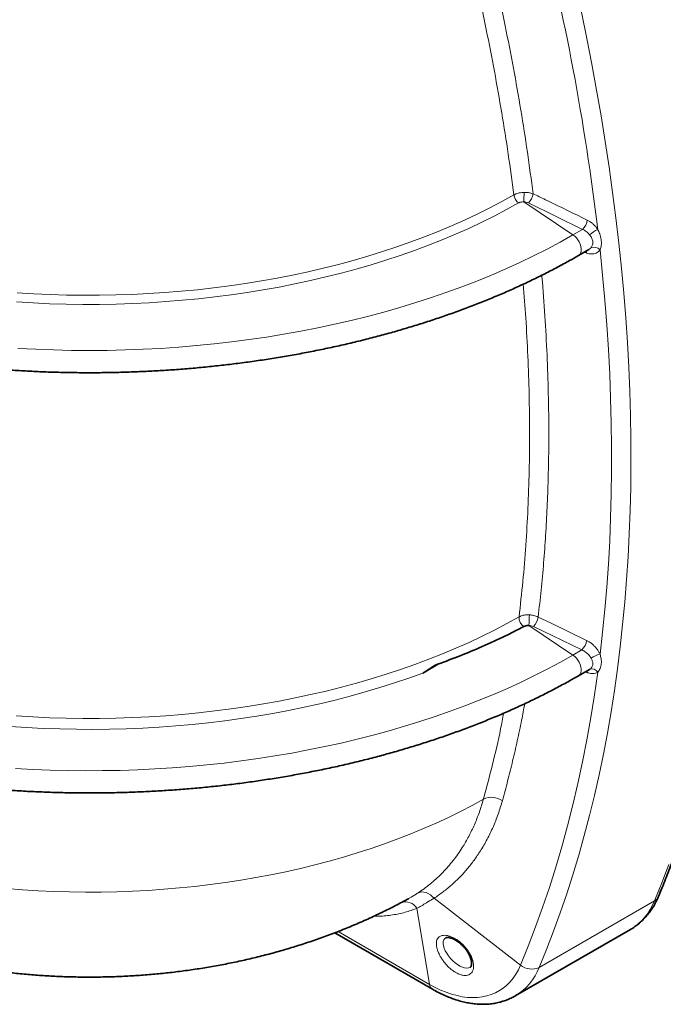
# Model space of a CAD drawing. Units: millimetres. Extents: x 15 to 416, y 5 to 292.
# Drawn here: x 297 to 318, y 64 to 95 of the extents above; entities that cross this region are included whole.
import ezdxf

# ---------------------------------------------------------------- set-up
doc = ezdxf.new("R2010")
doc.units = ezdxf.units.MM

msp = doc.modelspace()

# ---------------------------------------------------------------- linework, layer by layer
at = {"color": 1, "linetype": 'Continuous', "lineweight": 18}
for p, q in [((313.19687, 89.26738), (314.76335, 88.21813)), ((315.06562, 88.39262), (313.34049, 89.23222)), ((314.76335, 88.21813), (315.06562, 88.39262)), ((315.19516, 87.63469), (315.11609, 87.66041)), ((314.76335, 74.83448), (313.36145, 75.7735)), ((315.04371, 74.99633), (313.50253, 75.74004)), ((314.76335, 74.83448), (315.04371, 74.99633)), ((315.21716, 74.27301), (315.14864, 74.29554)), ((313.09104, 64.95999), (310.33675, 67.08833)), ((317.35959, 67.00471), (313.68655, 64.8843)), ((310.19075, 64.34682), (309.78517, 66.76884)), ((307.27785, 66.0284), (310.19075, 64.34682))]:
    msp.add_line(p, q, dxfattribs=at)
at = {"color": 7, "linetype": 'Continuous', "lineweight": 35}
for p, q in [((314.94074, 87.55918), (315.27317, 87.75108)), ((310.47964, 74.55389), (309.98339, 74.25994)), ((314.94074, 74.17553), (315.2891, 74.37663)), ((309.51889, 67.07467), (309.52312, 67.07692)), ((307.17311, 65.98861), (310.28503, 64.19214)), ((312.92481, 63.97826), (316.59785, 66.09866)), ((312.92481, 63.97826), (312.91973, 63.97534))]:
    msp.add_line(p, q, dxfattribs=at)
at = {"color": 1, "linetype": 'Continuous', "lineweight": 18, "flags": 128}
for points in [[(315.03079, 95.30501), (315.20257, 94.47556), (315.36462, 93.64876), (315.51689, 92.82482), (315.65935, 92.00392), (315.79197, 91.18627), (315.91471, 90.37205), (316.02755, 89.56146), (316.13046, 88.75469), (316.22342, 87.95193), (316.30639, 87.15337), (316.37937, 86.3592), (316.44234, 85.5696), (316.49528, 84.78476), (316.53818, 84.00487), (316.57103, 83.2301), (316.59381, 82.46066), (316.60654, 81.6967), (316.6092, 80.93842), (316.60178, 80.186), (316.58431, 79.43961), (316.55677, 78.69942), (316.51917, 77.96562), (316.47153, 77.23838), (316.41386, 76.51786), (316.34616, 75.80424), (316.26846, 75.09768), (316.18077, 74.39836), (316.08311, 73.70643), (315.97551, 73.02207), (315.85799, 72.34543), (315.73058, 71.67667), (315.59331, 71.01595), (315.44621, 70.36343), (315.28932, 69.71926), (315.12267, 69.08359), (314.9463, 68.45657), (314.76026, 67.83835), (314.56459, 67.22908), (314.35933, 66.6289), (314.14454, 66.03795), (313.92026, 65.45637), (313.68655, 64.8843)], [(297.05559, 86.37114), (297.57661, 86.33918), (298.09895, 86.3154), (298.62221, 86.29982), (299.14602, 86.29245), (299.66998, 86.2933), (300.1937, 86.30236), (300.7168, 86.31963), (301.2389, 86.34509), (301.75961, 86.37873), (302.27855, 86.42052), (302.79532, 86.47043), (303.30956, 86.52843), (303.82088, 86.59447), (304.3289, 86.6685), (304.83326, 86.75047), (305.33357, 86.84031), (305.82947, 86.93797), (306.32059, 87.04337), (306.80657, 87.15643), (307.28706, 87.27706), (307.76169, 87.40519), (308.23012, 87.54071), (308.692, 87.68352), (309.14699, 87.83352), (309.59475, 87.9906), (310.03496, 88.15465), (310.46729, 88.32553), (310.89142, 88.50314), (311.30704, 88.68732), (311.71384, 88.87795), (312.11152, 89.0749), (312.49979, 89.278), (312.87836, 89.48712)], [(313.03109, 89.2329), (312.64824, 89.02142), (312.25559, 88.81602), (311.85342, 88.61686), (311.44203, 88.42407), (311.02171, 88.23781), (310.59279, 88.0582), (310.15558, 87.88538), (309.7104, 87.71949), (309.25758, 87.56063), (308.79745, 87.40893), (308.33036, 87.26451), (307.85664, 87.12746), (307.37665, 86.99789), (306.89074, 86.87589), (306.39926, 86.76155), (305.9026, 86.65497), (305.4011, 86.55621), (304.89514, 86.46534), (304.38509, 86.38245), (303.87133, 86.30758), (303.35423, 86.2408), (302.83419, 86.18215), (302.31157, 86.13167), (301.78678, 86.08941), (301.26019, 86.05539), (300.73219, 86.02964), (300.20318, 86.01217), (299.67354, 86.00301), (299.14367, 86.00216), (298.61395, 86.00961), (298.08478, 86.02537), (297.55654, 86.04942), (297.02963, 86.08174)], [(297.07623, 84.60238), (297.64434, 84.57225), (298.21361, 84.55071), (298.78367, 84.53778), (299.35411, 84.53347), (299.92456, 84.53778), (300.49462, 84.55071), (301.06389, 84.57225), (301.63199, 84.60238), (302.19853, 84.64109), (302.76313, 84.68835), (303.32538, 84.74412), (303.88491, 84.80837), (304.44134, 84.88106), (304.99428, 84.96213), (305.54336, 85.05152), (306.0882, 85.14919), (306.62842, 85.25505), (307.16365, 85.36904), (307.69353, 85.49108), (308.2177, 85.62108), (308.73579, 85.75896), (309.24745, 85.90463), (309.75233, 86.05797), (310.25009, 86.2189), (310.74038, 86.38729), (311.22286, 86.56303), (311.69721, 86.746), (312.1631, 86.93607), (312.62021, 87.13313), (313.06823, 87.33702), (313.50685, 87.54761), (313.93577, 87.76476), (314.3547, 87.98832), (314.76335, 88.21813)], [(314.76335, 88.21813), (314.81858, 88.17468), (314.87074, 88.12064), (314.91779, 88.05812), (314.95786, 87.98961), (314.98939, 87.91778), (315.01112, 87.84547), (315.0222, 87.77553), (315.0222, 87.71071), (315.01112, 87.65357), (314.98939, 87.60635), (314.95786, 87.57092), (314.94079, 87.55921)], [(315.19516, 87.63469), (315.19005, 87.67259), (315.18232, 87.69864)], [(315.62622, 74.85907), (315.70774, 75.56595), (315.77911, 76.28005), (315.84032, 77.00122), (315.89135, 77.72926), (315.93219, 78.46401), (315.96283, 79.20529), (315.98326, 79.95292), (315.99347, 80.70673), (315.99347, 81.46652), (315.98326, 82.23212), (315.96283, 83.00334), (315.93219, 83.77999), (315.89135, 84.56189), (315.84032, 85.34885), (315.77911, 86.14069), (315.70774, 86.9372), (315.62622, 87.7382)], [(297.02297, 72.89464), (297.55049, 72.8622), (298.07935, 72.83806), (298.60915, 72.82221), (299.1395, 72.81469), (299.67001, 72.81548), (300.20028, 72.8246), (300.72993, 72.84203), (301.25857, 72.86776), (301.78579, 72.90177), (302.31123, 72.94404), (302.83448, 72.99453), (303.35516, 73.05322), (303.87288, 73.12005), (304.38727, 73.19497), (304.89794, 73.27794), (305.40452, 73.36888), (305.90663, 73.46774), (306.4039, 73.57444), (306.89597, 73.68889), (307.38247, 73.81102), (307.86304, 73.94074), (308.33733, 74.07795), (308.80499, 74.22255), (309.26567, 74.37442), (309.71903, 74.53347), (310.16474, 74.69957), (310.60246, 74.8726), (311.03188, 75.05243), (311.45268, 75.23894), (311.86454, 75.43197), (312.26717, 75.63139), (312.66026, 75.83705), (313.04353, 76.0488)], [(313.65399, 76.04529), (314.04605, 75.85608), (315.19516, 75.30153)], [(296.99831, 71.22354), (297.55221, 71.1929), (298.10728, 71.17042), (298.66317, 71.15614), (299.2195, 71.15006), (299.77593, 71.15217), (300.33207, 71.16249), (300.88758, 71.181), (301.4421, 71.2077), (301.99525, 71.24255), (302.54667, 71.28555), (303.09602, 71.33667), (303.64293, 71.39586), (304.18704, 71.46309), (304.728, 71.53833), (305.26545, 71.62151), (305.79905, 71.71258), (306.32845, 71.81149), (306.8533, 71.91818), (307.37327, 72.03256), (307.888, 72.15457), (308.39717, 72.28413), (308.90045, 72.42114), (309.3975, 72.56554), (309.888, 72.71721), (310.37163, 72.87606), (310.84809, 73.04199), (311.31704, 73.21489), (311.7782, 73.39464), (312.23126, 73.58113), (312.67592, 73.77424), (313.1119, 73.97384), (313.5389, 74.1798), (313.95666, 74.39198), (314.3649, 74.61026), (314.76335, 74.83448)], [(314.94081, 74.17557), (314.95786, 74.18727), (314.98939, 74.2227), (315.01112, 74.26992), (315.0222, 74.32706), (315.0222, 74.39188), (315.01112, 74.46182), (314.98939, 74.53413), (314.95786, 74.60596), (314.91779, 74.67448), (314.87074, 74.73699), (314.81858, 74.79103), (314.76335, 74.83448)], [(315.20479, 74.32796), (315.21102, 74.30865), (315.21716, 74.27301)], [(309.98339, 74.25994), (309.53376, 74.09896), (309.07681, 73.94499), (308.61289, 73.79815), (308.14231, 73.65853), (307.66542, 73.52625), (307.18256, 73.40139), (306.69408, 73.28404), (306.20033, 73.17429), (305.70166, 73.07222), (305.19843, 72.9779), (304.691, 72.8914), (304.17974, 72.81278), (303.66502, 72.7421), (303.1472, 72.67941), (302.62665, 72.62475), (302.10376, 72.57816), (301.57889, 72.53968), (301.05242, 72.50933), (300.52473, 72.48713), (299.9962, 72.47311), (299.46721, 72.46727), (298.93814, 72.46961), (298.40937, 72.48014), (297.88127, 72.49884), (297.35424, 72.5257), (296.82864, 72.56071)], [(313.09104, 64.95999), (313.33659, 65.56206), (313.57164, 66.17471), (313.79611, 66.79778), (314.00995, 67.43111), (314.2131, 68.07452), (314.40551, 68.72785), (314.58713, 69.39093), (314.7579, 70.06357), (314.91779, 70.74561), (315.06674, 71.43685), (315.20473, 72.13713), (315.33172, 72.84624), (315.44766, 73.56401), (315.55254, 74.29024)], [(296.72732, 67.39466), (297.22435, 67.35624), (297.72305, 67.32586), (298.22303, 67.30355), (298.72389, 67.28932), (299.22525, 67.28319), (299.7267, 67.28516), (300.22787, 67.29523), (300.72835, 67.31339), (301.22776, 67.33962), (301.72569, 67.37391), (302.22178, 67.41623), (302.71561, 67.46655), (303.20682, 67.52482), (303.695, 67.591), (304.17979, 67.66504), (304.6608, 67.74688), (305.13766, 67.83646), (305.60999, 67.93371), (306.07742, 68.03855), (306.53958, 68.1509), (306.99613, 68.27066), (307.44668, 68.39776), (307.8909, 68.53208), (308.32844, 68.67352), (308.75895, 68.82198), (309.1821, 68.97733), (309.59755, 69.13945), (310.00498, 69.30822), (310.40408, 69.48351), (310.79452, 69.66517), (311.176, 69.85307), (311.54823, 70.04706), (311.91091, 70.24698)], [(317.35959, 67.00471), (317.5933, 67.57678), (317.81758, 68.15835)], [(309.81456, 67.25251), (309.87498, 67.27716), (309.9409, 67.28859), (310.01033, 67.28644), (310.08119, 67.2708), (310.15133, 67.24211), (310.21863, 67.20127), (310.28107, 67.14948), (310.33675, 67.08833)], [(310.70848, 65.82346), (310.67945, 65.80659), (310.64826, 65.76549), (310.63059, 65.71304), (310.62671, 65.64978), (310.6364, 65.57817), (310.65926, 65.50019), (310.69439, 65.41795), (310.74045, 65.33451), (310.79644, 65.25144), (310.8602, 65.17213), (310.9307, 65.09777), (311.00532, 65.0314), (311.08289, 64.97399), (311.16076, 64.9278), (311.23745, 64.89362), (311.31065, 64.87276), (311.37855, 64.86562), (311.43986, 64.87285), (311.49196, 64.89421), (311.49196, 64.89421)], [(310.19075, 64.34682), (310.36835, 64.25015), (310.54537, 64.1655), (310.72123, 64.09315), (310.89537, 64.03333), (311.06721, 63.98624), (311.2362, 63.95203), (311.40178, 63.93081), (311.56342, 63.92266), (311.72059, 63.92759), (311.87279, 63.94559), (312.0195, 63.97661), (312.16026, 64.02054), (312.29461, 64.07724), (312.4221, 64.14653), (312.54233, 64.22817), (312.65491, 64.32191), (312.75946, 64.42743), (312.85565, 64.5444), (312.94316, 64.67243), (313.02171, 64.81111), (313.09104, 64.95999)]]:
    msp.add_lwpolyline(points, dxfattribs=at)
at = {"color": 1, "linetype": 'Continuous', "lineweight": 18}
for centre, radius, start, end in [((239.10259, 79.2189), 76.99832, 6.842181, 14.5011255), ((313.25797, 89.5422), 0.38359, 188.256059, 233.738696), ((318.81654, 89.20673), 5.62, 176.288798, 179.381639), ((313.00701, 89.5899), 0.48903, 312.994218, 352.69213), ((314.73192, 88.7503), 0.48916, 313.013604, 352.730959), ((317.00298, 85.9542), 2.83675, 120.7509, 127.075466), ((315.43082, 87.56194), 0.26314, 42.05155, 110.44884), ((313.40884, 76.0359), 0.36554, 177.977778, 233.88291), ((317.65592, 75.80843), 4.29461, 175.878717, 180.466134), ((313.16797, 76.09624), 0.48868, 313.20558, 354.015252), ((314.70912, 75.35254), 0.48871, 313.207022, 354.008308), ((315.75479, 74.16846), 0.70248, 100.546186, 126.302893), ((315.37151, 74.18451), 0.20965, 30.288334, 112.049534), ((312.16735, 69.70182), 0.60246, 55.052499, 115.191347), ((317.21785, 67.26037), 0.29232, 299.00288, 336.506015), ((309.41235, 66.53988), 0.43751, 31.554346, 105.914905), ((315.65145, 67.66755), 1.83224, 301.099636, 338.791027), ((313.44841, 65.39125), 0.56009, 230.352244, 295.161597), ((311.97841, 65.54715), 1.83224, 301.099636, 338.791027), ((310.39713, 64.36654), 0.20732, 185.457156, 237.292434)]:
    msp.add_arc(centre, radius, start, end, dxfattribs=at)
at = {"color": 7, "linetype": 'Continuous', "lineweight": 35}
for points, knots in [([(281.83245, 104.74129), (281.82925, 104.73893), (281.71595, 104.65549), (281.50172, 104.48663), (281.1908, 104.23449), (280.89144, 103.9774), (280.60235, 103.7162), (280.3241, 103.45086), (280.05677, 103.18158), (279.80053, 102.9085), (279.55556, 102.63179), (279.32201, 102.35163), (279.10002, 102.06818), (278.88973, 101.78161), (278.69127, 101.49212), (278.50477, 101.19987), (278.33033, 100.90507), (278.16807, 100.6079), (278.01806, 100.30855), (277.88039, 100.00721), (277.75514, 99.70408), (277.64236, 99.39934), (277.5421, 99.0932), (277.4544, 98.78582), (277.3793, 98.47741), (277.31681, 98.16813), (277.26695, 97.85817), (277.22974, 97.5477), (277.20517, 97.23688), (277.19325, 96.92589), (277.19397, 96.61488), (277.20733, 96.30402), (277.23331, 95.99348), (277.2719, 95.68342), (277.32308, 95.374), (277.38683, 95.06538), (277.46313, 94.75771), (277.55194, 94.45118), (277.65323, 94.14593), (277.76697, 93.84214), (277.8931, 93.53999), (278.03156, 93.23965), (278.18229, 92.94129), (278.34522, 92.6451), (278.52027, 92.35125), (278.70733, 92.05994), (278.90631, 91.77133), (279.11709, 91.48561), (279.33955, 91.20296), (279.57356, 90.92355), (279.81898, 90.64756), (280.07564, 90.37515), (280.34341, 90.10649), (280.62212, 89.84175), (280.91158, 89.58107), (281.21163, 89.32462), (281.52208, 89.07254), (281.84274, 88.82498), (282.17342, 88.58208), (282.51391, 88.34397), (282.86402, 88.11079), (283.22352, 87.88267), (283.59222, 87.65973), (283.96988, 87.4421), (284.35628, 87.2299), (284.75121, 87.02323), (285.15442, 86.82221), (285.56569, 86.62694), (285.98477, 86.43754), (286.41143, 86.25409), (286.84542, 86.07671), (287.28649, 85.90547), (287.73439, 85.74048), (288.18886, 85.58182), (288.64965, 85.42957), (289.11648, 85.28382), (289.58911, 85.14464), (290.06725, 85.0121), (290.55064, 84.88628), (291.039, 84.76724), (291.53206, 84.65504), (292.02954, 84.54975), (292.53115, 84.45142), (293.03662, 84.3601), (293.54565, 84.27585), (294.05796, 84.19869), (294.57326, 84.12869), (295.09127, 84.06587), (295.61167, 84.01027), (296.13419, 83.96191), (296.65853, 83.92083), (297.18439, 83.88705), (297.71147, 83.86057), (298.23948, 83.84143), (298.76812, 83.82962), (299.29708, 83.82515), (299.82608, 83.82804), (300.35482, 83.83826), (300.88298, 83.85583), (301.41028, 83.88072), (301.93642, 83.91293), (302.4611, 83.95244), (302.98403, 83.99923), (303.5049, 84.05327), (304.02343, 84.11453), (304.53932, 84.18298), (305.05229, 84.25859), (305.56203, 84.34132), (306.06827, 84.43111), (306.57072, 84.52793), (307.06909, 84.63172), (307.56311, 84.74242), (308.05249, 84.85998), (308.53695, 84.98434), (309.01623, 85.11542), (309.49005, 85.25317), (309.95814, 85.3975), (310.42025, 85.54835), (310.87609, 85.70563), (311.32543, 85.86925), (311.76799, 86.03914), (312.20354, 86.21521), (312.63181, 86.39735), (313.05257, 86.58548), (313.46557, 86.77951), (313.87061, 86.97929), (314.26727, 87.18484), (314.62397, 87.37825), (314.84558, 87.50482), (314.94074, 87.55918)], [0, 0, 0, 0, 0.00023211, 0.00822064, 0.01620827, 0.02419461, 0.03217926, 0.04016175, 0.04814157, 0.05611817, 0.06409097, 0.07205933, 0.0800226, 0.08798011, 0.09593121, 0.10387524, 0.11181159, 0.1197397, 0.1276591, 0.13556942, 0.14347044, 0.15136206, 0.15924438, 0.16711767, 0.17498241, 0.18283927, 0.1906891, 0.19853295, 0.20637201, 0.21420761, 0.22204116, 0.2298741, 0.23770745, 0.24554268, 0.25338121, 0.26122434, 0.26907326, 0.27692902, 0.28479246, 0.29266425, 0.30054487, 0.30843459, 0.31633351, 0.32424156, 0.33215851, 0.34008402, 0.34801762, 0.35595879, 0.36390693, 0.37186142, 0.37982159, 0.38778682, 0.39575646, 0.4037299, 0.41170657, 0.41968594, 0.42766749, 0.43565078, 0.44363541, 0.45162101, 0.45960725, 0.46759385, 0.47558056, 0.48356711, 0.49155334, 0.49953912, 0.50752432, 0.51550886, 0.52349265, 0.53147566, 0.53945782, 0.54743913, 0.55541957, 0.56339912, 0.57137779, 0.5793556, 0.58733256, 0.5953087, 0.60328403, 0.6112586, 0.61923243, 0.62720557, 0.63517805, 0.64314991, 0.6511212, 0.65909196, 0.66706223, 0.67503207, 0.68300151, 0.6909706, 0.69893939, 0.70690793, 0.71487627, 0.72284445, 0.73081251, 0.73878052, 0.74674852, 0.75471654, 0.76268464, 0.77065284, 0.77862122, 0.7865898, 0.79455865, 0.8025278, 0.81049731, 0.81846723, 0.8264376, 0.83440847, 0.84237988, 0.85035188, 0.85832453, 0.86629785, 0.87427189, 0.8822467, 0.89022231, 0.89819876, 0.90617608, 0.9141543, 0.92213344, 0.93011354, 0.93809459, 0.94607661, 0.95405959, 0.96204353, 0.9700284, 0.97801416, 0.98600077, 0.99398815, 1, 1, 1, 1]), ([(317.48594, 67.14383), (317.52557, 67.23892), (317.64019, 67.51398), (317.82334, 67.97547), (318.03257, 68.53097), (318.23316, 69.09483), (318.42521, 69.66682), (318.60865, 70.24683), (318.78344, 70.83474), (318.94954, 71.43042), (319.10692, 72.03375), (319.25555, 72.64459), (319.3954, 73.2628), (319.52643, 73.88827), (319.64862, 74.52084), (319.76195, 75.16039), (319.8664, 75.80678), (319.96194, 76.45987), (320.04855, 77.11953), (320.12623, 77.7856), (320.19495, 78.45795), (320.2547, 79.13644), (320.30548, 79.82092), (320.34728, 80.51124), (320.38008, 81.20727), (320.40389, 81.90885), (320.4187, 82.61583), (320.42451, 83.32807), (320.42132, 84.04542), (320.40914, 84.76772), (320.38797, 85.49483), (320.35782, 86.22658), (320.3187, 86.96284), (320.27061, 87.70344), (320.21357, 88.44822), (320.1476, 89.19705), (320.0727, 89.94974), (319.9889, 90.70616), (319.89622, 91.46614), (319.79467, 92.22952), (319.68429, 92.99614), (319.56509, 93.76585), (319.43711, 94.53849), (319.30037, 95.31388), (319.15489, 96.09188), (319.00073, 96.87232), (318.8379, 97.65503), (318.66643, 98.43986), (318.4864, 99.22663), (318.30105, 100.00137), (318.16113, 100.56357), (318.08467, 100.86275), (318.07206, 100.91212)], [0, 0, 0, 0, 0.01084194, 0.03136269, 0.05188615, 0.07241355, 0.09294462, 0.11347907, 0.13401663, 0.15455704, 0.17510003, 0.19564537, 0.2161928, 0.23674212, 0.25729309, 0.27784552, 0.29839922, 0.318954, 0.3395097, 0.36006616, 0.38062323, 0.40118078, 0.42173868, 0.44229683, 0.4628551, 0.48341341, 0.50397164, 0.52452971, 0.54508757, 0.56564514, 0.58620238, 0.60675923, 0.62731565, 0.6478716, 0.66842706, 0.68898198, 0.70953636, 0.73009017, 0.75064339, 0.77119602, 0.79174804, 0.81229944, 0.83285023, 0.8534004, 0.87394994, 0.89449888, 0.9150472, 0.93559491, 0.95614203, 0.97668856, 0.9961531, 1, 1, 1, 1]), ([(279.36855, 89.02095), (279.3536, 89.0031), (279.26059, 88.892), (279.10064, 88.68433), (278.88956, 88.39801), (278.69132, 88.10845), (278.50476, 87.81623), (278.33034, 87.52142), (278.16807, 87.22425), (278.01806, 86.9249), (277.88039, 86.62356), (277.75514, 86.32043), (277.64236, 86.01569), (277.5421, 85.70955), (277.4544, 85.40217), (277.3793, 85.09376), (277.31681, 84.78448), (277.26695, 84.47452), (277.22974, 84.16405), (277.20517, 83.85324), (277.19325, 83.54224), (277.19397, 83.23123), (277.20733, 82.92037), (277.23331, 82.60983), (277.2719, 82.29977), (277.32308, 81.99035), (277.38683, 81.68173), (277.46313, 81.37407), (277.55194, 81.06753), (277.65323, 80.76228), (277.76697, 80.4585), (277.8931, 80.15634), (278.03156, 79.856), (278.18229, 79.55764), (278.34522, 79.26145), (278.52027, 78.9676), (278.70733, 78.67629), (278.90631, 78.38768), (279.11709, 78.10196), (279.33955, 77.81931), (279.57356, 77.5399), (279.81898, 77.26391), (280.07564, 76.9915), (280.34341, 76.72284), (280.62212, 76.4581), (280.91158, 76.19742), (281.21163, 75.94097), (281.52208, 75.68889), (281.84274, 75.44133), (282.17342, 75.19843), (282.51391, 74.96032), (282.86402, 74.72714), (283.22352, 74.49902), (283.59222, 74.27609), (283.96988, 74.05845), (284.35628, 73.84625), (284.75121, 73.63958), (285.15442, 73.43856), (285.56569, 73.24329), (285.98477, 73.05389), (286.41143, 72.87045), (286.84542, 72.69306), (287.28649, 72.52183), (287.73439, 72.35683), (288.18886, 72.19817), (288.64965, 72.04592), (289.11648, 71.90017), (289.58911, 71.76099), (290.06725, 71.62845), (290.55064, 71.50263), (291.039, 71.38359), (291.53206, 71.27139), (292.02954, 71.1661), (292.53115, 71.06777), (293.03662, 70.97645), (293.54565, 70.8922), (294.05796, 70.81505), (294.57326, 70.74504), (295.09127, 70.68222), (295.61167, 70.62662), (296.13419, 70.57827), (296.65853, 70.53719), (297.18439, 70.5034), (297.71147, 70.47693), (298.23948, 70.45778), (298.76812, 70.44597), (299.29708, 70.44151), (299.82608, 70.44439), (300.35482, 70.45461), (300.88298, 70.47218), (301.41028, 70.49707), (301.93642, 70.52928), (302.4611, 70.56879), (302.98403, 70.61558), (303.5049, 70.66962), (304.02343, 70.73088), (304.53932, 70.79934), (305.05229, 70.87495), (305.56203, 70.95767), (306.06827, 71.04746), (306.57072, 71.14428), (307.06909, 71.24807), (307.56311, 71.35877), (308.05249, 71.47633), (308.53695, 71.60069), (309.01623, 71.73178), (309.49005, 71.86952), (309.95814, 72.01386), (310.42025, 72.1647), (310.87609, 72.32198), (311.32543, 72.48561), (311.76799, 72.6555), (312.20354, 72.83156), (312.63181, 73.01371), (313.05257, 73.20184), (313.46557, 73.39586), (313.87061, 73.59564), (314.26727, 73.8012), (314.62397, 73.9946), (314.84558, 74.12117), (314.94074, 74.17553)], [0, 0, 0, 0, 0.001640536, 0.010208117, 0.018769507, 0.027323991, 0.03587087, 0.044409484, 0.052939236, 0.061459618, 0.069970235, 0.078470836, 0.086961331, 0.095441816, 0.103912591, 0.112374163, 0.120827252, 0.129272787, 0.137711885, 0.146145832, 0.154576051, 0.163004065, 0.171431426, 0.179859229, 0.188289054, 0.196722419, 0.205160743, 0.213605303, 0.22205721, 0.230517386, 0.238986548, 0.247465203, 0.255953652, 0.264451999, 0.272960165, 0.281477912, 0.290004863, 0.298540528, 0.30708433, 0.315635633, 0.324193758, 0.33275801, 0.341327694, 0.349902126, 0.358480653, 0.367062652, 0.375647544, 0.384234796, 0.392823921, 0.401414478, 0.410006078, 0.418598373, 0.42719106, 0.435783852, 0.444376482, 0.452968768, 0.46156056, 0.470151736, 0.478742195, 0.487331859, 0.49592067, 0.504508583, 0.513095571, 0.521681616, 0.530266714, 0.538850868, 0.54743409, 0.556016399, 0.56459782, 0.57317838, 0.581758115, 0.59033706, 0.598915256, 0.607492744, 0.616069569, 0.624645777, 0.633221414, 0.641796529, 0.65037117, 0.658945388, 0.667519233, 0.676092755, 0.684666005, 0.693239034, 0.701811895, 0.710384639, 0.718957316, 0.72752998, 0.736102676, 0.744675444, 0.753248337, 0.761821407, 0.770394705, 0.778968284, 0.787542196, 0.796116491, 0.804691222, 0.813266439, 0.821842193, 0.830418535, 0.838995512, 0.847573175, 0.856151569, 0.864730741, 0.873310734, 0.88189159, 0.890473349, 0.899056044, 0.90763971, 0.916224371, 0.92481005, 0.933396762, 0.941984514, 0.950573304, 0.959163119, 0.967753936, 0.976345716, 0.984938403, 0.993531926, 1, 1, 1, 1]), ([(313.19337, 75.74062), (313.16588, 75.7261), (313.06524, 75.67296), (312.84452, 75.55939), (312.40637, 75.34307), (311.80847, 75.07131), (311.08857, 74.7741), (310.60909, 74.60001), (310.36913, 74.51288)], [0, 0, 0, 0, 0.03139882, 0.11493447, 0.24934271, 0.51821716, 0.75888983, 1, 1, 1, 1]), ([(313.36145, 75.7735), (313.3522, 75.77375), (313.31836, 75.77468), (313.25726, 75.76782), (313.21541, 75.75), (313.19337, 75.74062)], [0, 0, 0, 0, 0.15120721, 0.55311561, 1, 1, 1, 1]), ([(310.36913, 74.51288), (310.25631, 74.43519), (310.12791, 74.34678), (309.99903, 74.26934), (309.98339, 74.25994)], [0, 0, 0, 0, 0.87868322, 1, 1, 1, 1]), ([(316.59458, 66.09713), (316.59688, 66.09833), (316.64517, 66.12368), (316.73367, 66.18337), (316.85888, 66.27658), (316.97611, 66.38125), (317.08603, 66.49555), (317.18818, 66.61974), (317.28244, 66.75349), (317.36837, 66.89674), (317.43557, 67.02777), (317.47225, 67.11228), (317.48594, 67.14383)], [0, 0, 0, 0, 0.005695238, 0.119574444, 0.233386767, 0.347396902, 0.461903289, 0.577171008, 0.693416027, 0.810791708, 0.929379357, 1, 1, 1, 1]), ([(289.59334, 66.85873), (289.62171, 66.84383), (289.78954, 66.75565), (290.10206, 66.60274), (290.53261, 66.40224), (290.97038, 66.2123), (291.41479, 66.03213), (291.86548, 65.86213), (292.32189, 65.7024), (292.78351, 65.55309), (293.24978, 65.41431), (293.72015, 65.28615), (294.19412, 65.16865), (294.67123, 65.06183), (295.15105, 64.96569), (295.63319, 64.88021), (296.1173, 64.80537), (296.60306, 64.74112), (297.09021, 64.68743), (297.57847, 64.64426), (298.06762, 64.61158), (298.55747, 64.58937), (299.04782, 64.57761), (299.53849, 64.57631), (300.02931, 64.58548), (300.52009, 64.60513), (301.01065, 64.63532), (301.50081, 64.67608), (301.99039, 64.72749), (302.4792, 64.78961), (302.96702, 64.86254), (303.4536, 64.94636), (303.93867, 65.04118), (304.42192, 65.14707), (304.90299, 65.26415), (305.38149, 65.39247), (305.85698, 65.53211), (306.32897, 65.68309), (306.79692, 65.84542), (307.26021, 66.01906), (307.71825, 66.2039), (308.17035, 66.39993), (308.61613, 66.60662), (309.05418, 66.82511), (309.3548, 66.98158), (309.50775, 67.06769), (309.51919, 67.07413)], [0, 0, 0, 0, 0.0047149, 0.02788373, 0.05110359, 0.07442026, 0.09781987, 0.12128815, 0.14481036, 0.16837193, 0.19195865, 0.21555412, 0.23914789, 0.26273144, 0.28629838, 0.30984451, 0.33336769, 0.35686779, 0.38034645, 0.40380689, 0.4272537, 0.45069254, 0.47412999, 0.49757322, 0.52102984, 0.54450536, 0.56800723, 0.591543, 0.61511974, 0.63874385, 0.66242073, 0.68615452, 0.70994786, 0.73380157, 0.75771443, 0.78168293, 0.80570111, 0.82976051, 0.8538502, 0.87795304, 0.90205241, 0.92613125, 0.9501718, 0.97415629, 0.99806756, 1, 1, 1, 1]), ([(310.70702, 65.82609), (310.70797, 65.8268), (310.71161, 65.82952), (310.72518, 65.83421), (310.75242, 65.83847), (310.79042, 65.83791), (310.83792, 65.83011), (310.89296, 65.81422), (310.95285, 65.79016), (311.01706, 65.75704), (311.08361, 65.71547), (311.15049, 65.66583), (311.21626, 65.60873), (311.27896, 65.54574), (311.33698, 65.47788), (311.38921, 65.40693), (311.43443, 65.33438), (311.47175, 65.26191), (311.50062, 65.19183), (311.52054, 65.12604), (311.53202, 65.06598), (311.53559, 65.01415), (311.53238, 64.97119), (311.5241, 64.93769), (311.51366, 64.91606), (311.5024, 64.90168), (311.49392, 64.89579), (311.48978, 64.89292)], [0, 0, 0, 0, 0.01356356, 0.05203541, 0.08933868, 0.12868496, 0.16856841, 0.20744738, 0.24742153, 0.28850694, 0.32966974, 0.37192384, 0.41452228, 0.45735005, 0.50015569, 0.54313598, 0.58583593, 0.62836944, 0.67087121, 0.71189581, 0.75319508, 0.79363864, 0.83300875, 0.87438283, 0.91528074, 0.95862362, 1, 1, 1, 1]), ([(310.28503, 64.19214), (310.31747, 64.17373), (310.41083, 64.12076), (310.56593, 64.04147), (310.75018, 63.95813), (310.93454, 63.88642), (311.11839, 63.82651), (311.30116, 63.77873), (311.48217, 63.74332), (311.66078, 63.72044), (311.83628, 63.71015), (312.00803, 63.71243), (312.17539, 63.72714), (312.3378, 63.75409), (312.49482, 63.79294), (312.64585, 63.84371), (312.78778, 63.90344), (312.87612, 63.95188), (312.91853, 63.97514)], [0, 0, 0, 0, 0.03559669, 0.10246152, 0.16936281, 0.23620168, 0.30290121, 0.36936799, 0.43549614, 0.50117509, 0.56630091, 0.6307895, 0.69458898, 0.75768863, 0.82012248, 0.88196747, 0.94333726, 1, 1, 1, 1])]:
    msp.add_open_spline(points, degree=3, knots=knots, dxfattribs=at)
at = {"color": 1, "linetype": 'Continuous', "lineweight": 18}
for points, knots in [([(312.87836, 89.48712), (312.82057, 89.92041), (312.70498, 90.78701), (312.49716, 92.10074), (312.26415, 93.42383), (312.03535, 94.5937), (311.82207, 95.60519), (311.63229, 96.45629), (311.43259, 97.30996), (311.29047, 97.88107), (311.21941, 98.16662)], [0, 0, 0, 0, 0.15270197, 0.30540393, 0.45852324, 0.61164254, 0.70867851, 0.80571448, 0.90285724, 1, 1, 1, 1]), ([(311.81603, 98.30908), (311.88752, 98.02186), (312.03049, 97.44743), (312.23156, 96.58817), (312.42277, 95.73086), (312.63816, 94.70955), (312.86961, 93.52615), (313.10566, 92.18471), (313.31643, 90.85007), (313.43349, 89.96875), (313.49207, 89.5277)], [0, 0, 0, 0, 0.09656442, 0.19312884, 0.28979953, 0.38647022, 0.53958707, 0.6929693, 0.84635152, 1, 1, 1, 1]), ([(312.87836, 89.48712), (312.88956, 89.49312), (312.93989, 89.52007), (313.04878, 89.55736), (313.15526, 89.56613), (313.20833, 89.57049)], [0, 0, 0, 0, 0.125606793, 0.564152048, 1, 1, 1, 1]), ([(313.20833, 89.57049), (313.2538, 89.56971), (313.32652, 89.56846), (313.42159, 89.55075), (313.46835, 89.53546), (313.49207, 89.5277)], [0, 0, 0, 0, 0.45113349, 0.72155503, 1, 1, 1, 1]), ([(313.49207, 89.5277), (313.62234, 89.4643), (314.19731, 89.18449), (314.77238, 88.90476), (315.21716, 88.6884)], [0, 0, 0, 0, 0.22657102, 1, 1, 1, 1]), ([(313.19687, 89.26738), (313.17016, 89.26697), (313.11673, 89.26615), (313.06188, 89.24922), (313.03669, 89.23587), (313.03109, 89.2329)], [0, 0, 0, 0, 0.4373413, 0.87487812, 1, 1, 1, 1]), ([(313.34049, 89.23222), (313.31601, 89.24229), (313.27144, 89.26062), (313.22004, 89.26528), (313.19687, 89.26738)], [0, 0, 0, 0, 0.549291667, 1, 1, 1, 1]), ([(315.21716, 88.6884), (315.2465, 88.67268), (315.30602, 88.64079), (315.39062, 88.57594), (315.46962, 88.49979), (315.52181, 88.43625), (315.54778, 88.39893), (315.55254, 88.39209)], [0, 0, 0, 0, 0.23317558, 0.47304709, 0.70619175, 0.94622537, 1, 1, 1, 1]), ([(315.2928, 88.21748), (315.2896, 88.22161), (315.25819, 88.26215), (315.18585, 88.33329), (315.10578, 88.3728), (315.06562, 88.39262)], [0, 0, 0, 0, 0.05357714, 0.52527605, 1, 1, 1, 1]), ([(315.33889, 87.8085), (315.35719, 87.83853), (315.39369, 87.89841), (315.39974, 88.01613), (315.35992, 88.12393), (315.31398, 88.18796), (315.2928, 88.21748)], [0, 0, 0, 0, 0.265873966, 0.530092454, 0.783359849, 1, 1, 1, 1]), ([(315.55254, 88.39209), (315.57504, 88.34454), (315.62557, 88.23779), (315.66773, 88.06745), (315.67021, 87.91998), (315.65147, 87.80971), (315.63468, 87.76215), (315.62622, 87.7382)], [0, 0, 0, 0, 0.208549018, 0.46819399, 0.741413446, 0.8697182, 1, 1, 1, 1]), ([(315.27102, 87.7544), (315.29332, 87.76759), (315.31879, 87.78267), (315.33666, 87.80564), (315.33889, 87.8085)], [0, 0, 0, 0, 0.87514484, 1, 1, 1, 1]), ([(315.62622, 87.7382), (315.62297, 87.73384), (315.60511, 87.70987), (315.56599, 87.67194), (315.5025, 87.63438), (315.42861, 87.61211), (315.32774, 87.6025), (315.24644, 87.62224), (315.19516, 87.63469)], [0, 0, 0, 0, 0.03645076, 0.20065742, 0.36949803, 0.53606805, 0.70733844, 1, 1, 1, 1]), ([(313.76921, 86.93092), (313.77088, 86.91353), (313.81286, 86.47611), (313.87087, 85.62955), (313.94102, 84.3933), (313.98366, 83.1137), (313.99803, 81.79239), (313.98035, 80.58356), (313.94238, 79.53853), (313.89435, 78.65036), (313.83046, 77.77172), (313.75206, 76.90167), (313.68669, 76.33084), (313.65399, 76.04529)], [0, 0, 0, 0, 0.00452045, 0.1136892, 0.22287574, 0.33204449, 0.45686302, 0.58168155, 0.66517591, 0.74867027, 0.83242007, 0.91616987, 1, 1, 1, 1]), ([(313.04353, 76.0488), (313.08598, 76.42506), (313.1709, 77.17764), (313.26395, 78.33063), (313.33193, 79.50271), (313.37211, 80.69501), (313.38491, 81.90638), (313.37042, 83.12396), (313.32852, 84.34683), (313.26626, 85.51662), (313.20496, 86.2879), (313.17656, 86.64532)], [0, 0, 0, 0, 0.11322155, 0.22646221, 0.33968376, 0.45359984, 0.56753537, 0.68145145, 0.79269132, 0.9039312, 1, 1, 1, 1]), ([(313.04353, 76.0488), (313.05379, 76.05427), (313.10336, 76.08067), (313.21144, 76.11488), (313.31876, 76.11635), (313.37241, 76.11708)], [0, 0, 0, 0, 0.11549044, 0.55780205, 1, 1, 1, 1]), ([(313.37241, 76.11708), (313.4188, 76.11259), (313.51944, 76.10286), (313.60686, 76.06545), (313.65399, 76.04529)], [0, 0, 0, 0, 0.46092275, 1, 1, 1, 1]), ([(313.50253, 75.74004), (313.47891, 75.74963), (313.4351, 75.76742), (313.38468, 75.77158), (313.36145, 75.7735)], [0, 0, 0, 0, 0.53913511, 1, 1, 1, 1]), ([(315.19516, 75.30153), (315.22486, 75.28579), (315.28512, 75.25386), (315.37136, 75.18929), (315.45254, 75.11379), (315.52231, 75.03197), (315.58183, 74.94613), (315.6113, 74.88833), (315.62622, 74.85907)], [0, 0, 0, 0, 0.16953498, 0.34395822, 0.51347731, 0.68796501, 0.84207759, 1, 1, 1, 1]), ([(315.33889, 74.73458), (315.31699, 74.76927), (315.27081, 74.84242), (315.16595, 74.93707), (315.08451, 74.97655), (315.04371, 74.99633)], [0, 0, 0, 0, 0.31029431, 0.65447792, 1, 1, 1, 1]), ([(315.2928, 74.37882), (315.31859, 74.39938), (315.37001, 74.44038), (315.40248, 74.53942), (315.38692, 74.63843), (315.35405, 74.70424), (315.33889, 74.73458)], [0, 0, 0, 0, 0.26587397, 0.53009245, 0.78335985, 1, 1, 1, 1]), ([(315.62622, 74.85907), (315.63894, 74.81255), (315.66749, 74.70811), (315.67185, 74.55439), (315.6407, 74.4296), (315.59582, 74.34221), (315.56704, 74.30765), (315.55254, 74.29024)], [0, 0, 0, 0, 0.20854902, 0.46819399, 0.74141345, 0.8697182, 1, 1, 1, 1]), ([(315.55254, 74.29024), (315.53964, 74.2832), (315.50618, 74.26495), (315.44319, 74.24807), (315.34574, 74.24067), (315.2667, 74.26055), (315.21716, 74.27301)], [0, 0, 0, 0, 0.14322504, 0.37142132, 0.60605093, 1, 1, 1, 1]), ([(313.22654, 73.28515), (313.1941, 73.10923), (313.12069, 72.71126), (312.99003, 72.10451), (312.84179, 71.45902), (312.68344, 70.82188), (312.56945, 70.40439), (312.51245, 70.19564)], [0, 0, 0, 0, 0.16524971, 0.37383055, 0.58241139, 0.7912057, 1, 1, 1, 1]), ([(311.91091, 70.24698), (312.00883, 70.61293), (312.20474, 71.34511), (312.41637, 72.2601), (312.52261, 72.81455), (312.55479, 72.98248)], [0, 0, 0, 0, 0.41057329, 0.82147193, 1, 1, 1, 1]), ([(309.81456, 67.25251), (309.83201, 67.26406), (309.98562, 67.36569), (310.26232, 67.57466), (310.62265, 67.90945), (310.95028, 68.28504), (311.22269, 68.67083), (311.44542, 69.05462), (311.62606, 69.42972), (311.78438, 69.82541), (311.86874, 70.10645), (311.91091, 70.24698)], [0, 0, 0, 0, 0.01734719, 0.15268676, 0.28802621, 0.42575013, 0.56347398, 0.67199623, 0.78051846, 0.89025923, 1, 1, 1, 1]), ([(312.51245, 70.19564), (312.46917, 70.05132), (312.38261, 69.76267), (312.21931, 69.35301), (312.03151, 68.96178), (311.82796, 68.61074), (311.6147, 68.29798), (311.39599, 68.02043), (311.15888, 67.7592), (310.90299, 67.51582), (310.63, 67.2892), (310.43448, 67.15527), (310.33675, 67.08833)], [0, 0, 0, 0, 0.10851336, 0.21702672, 0.32676062, 0.43649454, 0.52952147, 0.62259558, 0.71562258, 0.81039841, 0.90522404, 1, 1, 1, 1]), ([(309.52312, 67.07692), (309.53595, 67.08366), (309.6115, 67.12339), (309.71086, 67.18516), (309.79799, 67.24175), (309.81456, 67.25251)], [0, 0, 0, 0, 0.14203152, 0.83680643, 1, 1, 1, 1]), ([(310.33675, 67.08833), (310.32029, 67.07872), (310.23465, 67.02875), (310.09484, 66.94748), (309.93393, 66.84774), (309.8348, 66.79516), (309.78517, 66.76884)], [0, 0, 0, 0, 0.077474879, 0.402884948, 0.701019934, 1, 1, 1, 1]), ([(309.78517, 66.76884), (309.6638, 66.72338), (309.42055, 66.63228), (309.01668, 66.55236), (308.68308, 66.5127), (308.47487, 66.51689), (308.41974, 66.518)], [0, 0, 0, 0, 0.29517949, 0.59159773, 0.89184957, 1, 1, 1, 1]), ([(311.47226, 64.66665), (311.4719, 64.66643), (311.45141, 64.6542), (311.40618, 64.63603), (311.32837, 64.62679), (311.24172, 64.63628), (311.14902, 64.66334), (311.05248, 64.70788), (310.9547, 64.76797), (310.8583, 64.84252), (310.76551, 64.92906), (310.67915, 65.02551), (310.60103, 65.12909), (310.53391, 65.23686), (310.47907, 65.34594), (310.43889, 65.45279), (310.41406, 65.55466), (310.40626, 65.64798), (310.41531, 65.73037), (310.44189, 65.79894), (310.48845, 65.85704), (310.55375, 65.89424), (310.63436, 65.91002), (310.71787, 65.90795), (310.80973, 65.88897), (310.90704, 65.85407), (311.00721, 65.8033), (311.10789, 65.73797), (311.20588, 65.65889), (311.2989, 65.56793), (311.38317, 65.4675), (311.45667, 65.36046), (311.51627, 65.25021), (311.5608, 65.14019), (311.58831, 65.03397), (311.5988, 64.93481), (311.59162, 64.84578), (311.56772, 64.7699), (311.52873, 64.70791), (311.49108, 64.6804), (311.47226, 64.66665)], [0, 0, 0, 0, 0.000481194, 0.027069766, 0.05365823, 0.080127133, 0.106596299, 0.133060862, 0.159525969, 0.186099479, 0.212673634, 0.239445728, 0.266218319, 0.293236035, 0.320253828, 0.34750339, 0.374752444, 0.402134396, 0.429515449, 0.456803092, 0.484090037, 0.518392715, 0.544613614, 0.570834527, 0.596967419, 0.623100665, 0.649336791, 0.675573639, 0.702338039, 0.729103182, 0.75630174, 0.783500597, 0.810858352, 0.83821583, 0.865491482, 0.892766495, 0.919822552, 0.946877927, 0.973439189, 1, 1, 1, 1])]:
    msp.add_open_spline(points, degree=3, knots=knots, dxfattribs=at)

doc.saveas('drawing.dxf')
